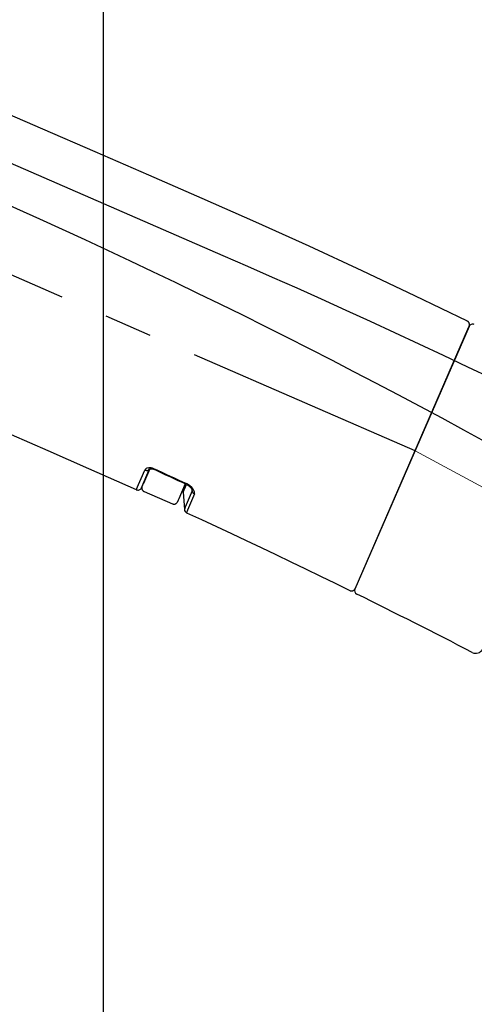
# Model space of a CAD drawing. Extents: x -1050 to 1050, y -742 to 742.
# Drawn here: x -171 to -112, y -71 to 56 of the extents above; entities that cross this region are included whole.
import ezdxf

# ---------------------------------------------------------------- set-up
doc = ezdxf.new("R2010")
doc.units = 0
doc.header["$LTSCALE"] = 25
doc.linetypes.add('CENTER', pattern=[2, 1.25, -0.25, 0.25, -0.25])
doc.layers.get('0').update_dxf_attribs({"linetype": 'CONTINUOUS'})
doc.layers.get('DEFPOINTS').update_dxf_attribs({"linetype": 'CONTINUOUS'})
doc.layers.add('200610', color=7, linetype='CONTINUOUS')
doc.layers.add('BALN', color=7, linetype='CONTINUOUS')
doc.styles.add('BIGFONT', font='ROMANS.shx', dxfattribs={"width": 0.833, "bigfont": 'bigfont.shx'})
doc.dimstyles.new('ITM', dxfattribs={"dimscale": 5, "dimtxt": 3, "dimasz": 1.5, "dimexe": 2, "dimexo": 0, "dimgap": 0.6, "dimtad": 3, "dimdec": 3, "dimdsep": 46, "dimtxsty": 'BIGFONT', "dimblk": 'OPEN', "dimblk1": 'OPEN', "dimblk2": 'OPEN', "dimcen": 0, "dimclrd": 4, "dimclre": 4, "dimclrt": 256, "dimadec": 3, "dimazin": 2, "dimtp": 495, "dimtfac": 1, "dimtdec": 3, "dimtmove": 0, "dimatfit": 3, "dimldrblk": 'OPEN', "dimfxl": 1, "dimarcsym": 0})

# ---------------------------------------------------------------- blocks, each defined once
blk = doc.blocks.new('_OPEN')
at = {"color": 0, "linetype": 'ByBlock'}
for p, q in [((-1, 0.167), (0, 0)), ((0, 0), (-1, -0.167)), ((0, 0), (-1, 0))]:
    blk.add_line(p, q, dxfattribs=at)
blk = doc.blocks.new('*D5')
at = {"layer": 'BALN', "color": 4, "lineweight": -2}
for p, q in [((-201.01, -2.09), (-262.06, -2.09)), ((-252.06, -145.44), (-252.06, -9.59)), ((49, -152.94), (-262.06, -152.94))]:
    blk.add_line(p, q, dxfattribs=at)
at = {"layer": 'DEFPOINTS', "color": 0}
for p in [(-252.06, -2.09), (-201.01, -2.09), (49, -152.94)]:
    blk.add_point(p, dxfattribs=at)
at = {"layer": 'BALN', "color": 4, "lineweight": -2, "xscale": 7.5, "yscale": 7.5, "zscale": 7.5}
for p, rotation in [((-252.06, -2.09), 90), ((-252.06, -152.94), 270)]:
    blk.add_blockref('_OPEN', p, dxfattribs=dict(at, rotation=rotation))
at = {"layer": 'BALN', "color": 1, "insert": (-262.56, -78.64), "char_height": 15, "attachment_point": 5, "rotation": 90, "style": 'BIGFONT'}
blk.add_mtext('（151）', dxfattribs=at)
blk = doc.blocks.new('*D7')
at = {"layer": 'BALN', "color": 4, "lineweight": -2}
for p, q in [((-239.06, 35.47), (-239.06, -285.3)), ((49, -152.94), (49, -285.3)), ((-231.56, -275.3), (41.5, -275.3))]:
    blk.add_line(p, q, dxfattribs=at)
at = {"layer": 'DEFPOINTS', "color": 0}
for p in [(-239.06, 35.47), (49, -152.94), (49, -275.3)]:
    blk.add_point(p, dxfattribs=at)
at = {"layer": 'BALN', "color": 4, "lineweight": -2, "xscale": 7.5, "yscale": 7.5, "zscale": 7.5, "rotation": 180}
blk.add_blockref('_OPEN', (-239.06, -275.3), dxfattribs=at)
at = {"layer": 'BALN', "color": 4, "lineweight": -2, "xscale": 7.5, "yscale": 7.5, "zscale": 7.5}
blk.add_blockref('_OPEN', (49, -275.3), dxfattribs=at)
at = {"layer": 'BALN', "color": 1, "insert": (-95.03, -264.8), "char_height": 15, "attachment_point": 5, "style": 'BIGFONT'}
blk.add_mtext('288', dxfattribs=at)
blk = doc.blocks.new('*D8')
at = {"layer": 'BALN', "color": 4, "lineweight": -2}
for p, q in [((-201.01, -2.09), (-201.01, -246.05)), ((49, -152.94), (49, -246.05)), ((-193.51, -236.05), (41.5, -236.05))]:
    blk.add_line(p, q, dxfattribs=at)
at = {"layer": 'DEFPOINTS', "color": 0}
for p in [(-201.01, -2.09), (49, -152.94), (49, -236.05)]:
    blk.add_point(p, dxfattribs=at)
at = {"layer": 'BALN', "color": 4, "lineweight": -2, "xscale": 7.5, "yscale": 7.5, "zscale": 7.5, "rotation": 180}
blk.add_blockref('_OPEN', (-201.01, -236.05), dxfattribs=at)
at = {"layer": 'BALN', "color": 4, "lineweight": -2, "xscale": 7.5, "yscale": 7.5, "zscale": 7.5}
blk.add_blockref('_OPEN', (49, -236.05), dxfattribs=at)
at = {"layer": 'BALN', "color": 1, "insert": (-76, -225.55), "char_height": 15, "attachment_point": 5, "style": 'BIGFONT'}
blk.add_mtext('250', dxfattribs=at)
blk = doc.blocks.new('*D9')
at = {"layer": 'BALN', "color": 4, "lineweight": -2}
for p, q in [((-221.03, 61.68), (-284.73, 61.68)), ((-274.73, -145.44), (-274.73, 54.18)), ((49, -152.94), (-284.73, -152.94))]:
    blk.add_line(p, q, dxfattribs=at)
at = {"layer": 'DEFPOINTS', "color": 0}
for p in [(-274.73, 61.68), (-221.03, 61.68), (49, -152.94)]:
    blk.add_point(p, dxfattribs=at)
at = {"layer": 'BALN', "color": 4, "lineweight": -2, "xscale": 7.5, "yscale": 7.5, "zscale": 7.5}
for p, rotation in [((-274.73, 61.68), 90), ((-274.73, -152.94), 270)]:
    blk.add_blockref('_OPEN', p, dxfattribs=dict(at, rotation=rotation))
at = {"layer": 'BALN', "color": 1, "insert": (-285.23, -46.11), "char_height": 15, "attachment_point": 5, "rotation": 90, "style": 'BIGFONT'}
blk.add_mtext('（215）', dxfattribs=at)
blk = doc.blocks.new('*D10')
at = {"layer": 'BALN', "color": 4, "lineweight": -2}
for p, q in [((-65, 125.15), (-309.97, 125.15)), ((-299.97, 117.65), (-299.97, -145.44)), ((49, -152.94), (-309.97, -152.94))]:
    blk.add_line(p, q, dxfattribs=at)
at = {"layer": 'DEFPOINTS', "color": 0}
for p in [(-65, 125.15), (-299.97, -152.94), (49, -152.94)]:
    blk.add_point(p, dxfattribs=at)
at = {"layer": 'BALN', "color": 4, "lineweight": -2, "xscale": 7.5, "yscale": 7.5, "zscale": 7.5}
for p, rotation in [((-299.97, 125.15), 90), ((-299.97, -152.94), 270)]:
    blk.add_blockref('_OPEN', p, dxfattribs=dict(at, rotation=rotation))
at = {"layer": 'BALN', "color": 1, "insert": (-310.47, -13.94), "char_height": 15, "attachment_point": 5, "rotation": 90, "style": 'BIGFONT'}
blk.add_mtext('（278）', dxfattribs=at)
blk = doc.blocks.new('*D11')
at = {"layer": 'BALN', "color": 4, "lineweight": -2}
for p, q in [((-11.69, 168.7), (-170.23, 168.7)), ((-160.23, 161.2), (-160.23, -145.44)), ((49, -152.94), (-170.23, -152.94))]:
    blk.add_line(p, q, dxfattribs=at)
at = {"layer": 'DEFPOINTS', "color": 0}
for p in [(-11.69, 168.7), (-160.23, -152.94), (49, -152.94)]:
    blk.add_point(p, dxfattribs=at)
at = {"layer": 'BALN', "color": 4, "lineweight": -2, "xscale": 7.5, "yscale": 7.5, "zscale": 7.5}
for p, rotation in [((-160.23, 168.7), 90), ((-160.23, -152.94), 270)]:
    blk.add_blockref('_OPEN', p, dxfattribs=dict(at, rotation=rotation))
at = {"layer": 'BALN', "color": 1, "insert": (-170.73, 87.05), "char_height": 15, "attachment_point": 5, "rotation": 90, "style": 'BIGFONT'}
blk.add_mtext('（322）', dxfattribs=at)

msp = doc.modelspace()

# ---------------------------------------------------------------- linework, layer by layer
at = {"layer": '200610', "color": 3}
msp.add_line((-144.64606348, 25.74706413), (-213.06145272, 55.4949219), dxfattribs=at)
at = {"layer": '200610', "color": 3, "linetype": 'CENTER'}
msp.add_line((-119.72603158, 0.43373959), (-233.3968736, 49.85929745), dxfattribs=at)
at = {"layer": '200610', "color": 2, "ltscale": 0.189468}
msp.add_line((-168.08516072, 42.18050609), (-175.03523372, 45.20263109), dxfattribs=at)
at = {"layer": '200610', "color": 2, "ltscale": 0.185839}
msp.add_line((-161.26843372, 39.21572309), (-168.08516072, 42.18050609), dxfattribs=at)
at = {"layer": '200610', "color": 2, "ltscale": 0.189542}
msp.add_line((-154.31521772, 36.19335409), (-161.26843372, 39.21572309), dxfattribs=at)
at = {"layer": '200610', "color": 2, "ltscale": 0.189464}
msp.add_line((-147.36680772, 33.16781009), (-154.31521772, 36.19335409), dxfattribs=at)
at = {"layer": '200610', "color": 2, "ltscale": 0.190103}
msp.add_line((-140.41117972, 30.09508709), (-147.36680772, 33.16781009), dxfattribs=at)
at = {"layer": '200610', "color": 2, "ltscale": 0.189634}
msp.add_line((-133.49997072, 26.96889709), (-140.41117972, 30.09508709), dxfattribs=at)
at = {"layer": '200610', "color": 2, "ltscale": 0.189627}
msp.add_line((-126.61612072, 23.78359409), (-133.49997072, 26.96889709), dxfattribs=at)
at = {"layer": '200610', "color": 2, "ltscale": 0.18954}
msp.add_line((-119.76213172, 20.54271909), (-126.61612072, 23.78359409), dxfattribs=at)
at = {"layer": '200610', "color": 2, "ltscale": 0.18945}
msp.add_line((-112.93892072, 17.24575209), (-119.76213172, 20.54271909), dxfattribs=at)
at = {"layer": '200610', "color": 2, "ltscale": 0.000545}
for p, q in [((-112.91954172, 17.23577309), (-112.93892072, 17.24575209)), ((-112.90060572, 17.22493909), (-112.91954172, 17.23577309)), ((-112.88218872, 17.21328109), (-112.90060572, 17.22493909)), ((-112.86427472, 17.20086109), (-112.88218872, 17.21328109)), ((-112.81404272, 17.15905209), (-112.83017072, 17.17370009)), ((-112.79856972, 17.14370109), (-112.81404272, 17.15905209)), ((-112.78376872, 17.12768009), (-112.79856972, 17.14370109)), ((-112.76970072, 17.11104809), (-112.78376872, 17.12768009)), ((-112.75636472, 17.09380509), (-112.76970072, 17.11104809)), ((-112.74377572, 17.07601309), (-112.75636472, 17.09380509)), ((-112.73198072, 17.05767209), (-112.74377572, 17.07601309)), ((-112.72100972, 17.03884309), (-112.73198072, 17.05767209)), ((-112.71086272, 17.01955609), (-112.72100972, 17.03884309)), ((-112.70156972, 16.99984209), (-112.71086272, 17.01955609)), ((-112.69313172, 16.97973009), (-112.70156972, 16.99984209)), ((-112.68559372, 16.95928409), (-112.69313172, 16.97973009)), ((-112.67894172, 16.93853209), (-112.68559372, 16.95928409)), ((-112.66452172, 16.87478109), (-112.66839772, 16.89623409)), ((-112.66157672, 16.85317409), (-112.66452172, 16.87478109)), ((-112.66381972, 16.72277209), (-112.66107272, 16.74437909)), ((-112.65956272, 16.83147609), (-112.66157672, 16.85317409)), ((-112.66107272, 16.74437909), (-112.65928772, 16.76610709)), ((-112.65852472, 16.80968709), (-112.65956272, 16.83147609)), ((-112.65928772, 16.76610709), (-112.65843372, 16.78789709)), ((-112.65843372, 16.78789709), (-112.65852472, 16.80968709)), ((-112.69981572, 16.59710109), (-112.69157572, 16.61727309))]:
    msp.add_line(p, q, dxfattribs=at)
at = {"layer": '200610', "color": 2, "ltscale": 0.000544}
for p, q in [((-112.84694072, 17.18767709), (-112.86427472, 17.20086109)), ((-112.66839772, 16.89623409), (-112.67320372, 16.91747509))]:
    msp.add_line(p, q, dxfattribs=at)
at = {"layer": '200610', "color": 2, "ltscale": 0.000546}
for p, q in [((-112.83017072, 17.17370009), (-112.84694072, 17.18767709)), ((-112.69157572, 16.61727309), (-112.68419072, 16.63784209)), ((-112.68419072, 16.63784209), (-112.67772072, 16.65871609)), ((-112.67320372, 16.91747509), (-112.67894172, 16.93853209)), ((-112.67213572, 16.67989509), (-112.66751272, 16.70125809)), ((-112.66751272, 16.70125809), (-112.66381972, 16.72277209))]:
    msp.add_line(p, q, dxfattribs=at)
at = {"layer": '200610', "color": 2, "ltscale": 0.000548}
msp.add_line((-112.67772072, 16.65871609), (-112.67213572, 16.67989509), dxfattribs=at)
at = {"layer": '200610', "color": 2}
msp.add_line((-112.71562111, 16.55630186), (-127.53450171, -17.5247839), dxfattribs=at)
at = {"layer": '200610', "color": 2, "ltscale": 0.01875}
msp.add_line((-127.52168056, -17.49016205), (-112.87599372, 16.19195009), dxfattribs=at)
at = {"layer": '200610', "color": 2, "ltscale": 0.011045}
msp.add_line((-112.87599372, 16.19195009), (-112.69981572, 16.59710109), dxfattribs=at)
at = {"layer": '200610', "color": 3, "linetype": 'CENTER', "lineweight": 15}
msp.add_line((-119.72589049, 0.43366299), (-42.8904551, -41.2845746), dxfattribs=at)
at = {"layer": '200610', "color": 2, "ltscale": 0.069708}
msp.add_line((-155.93232042, -4.63500052), (-154.82088177, -2.07775815), dxfattribs=at)
at = {"layer": '200610', "color": 2, "ltscale": 0.06694}
msp.add_line((-155.26808678, -4.37866349), (-154.20039149, -1.92313243), dxfattribs=at)
at = {"layer": '200610', "color": 2, "ltscale": 0.05327}
for p, q in [((-154.17212964, -1.9172801), (-154.99647672, -3.81314691)), ((-149.57461704, -3.88293016), (-150.41117972, -5.80689091))]:
    msp.add_line(p, q, dxfattribs=at)
at = {"layer": '200610', "color": 2, "ltscale": 0.002065}
msp.add_line((-153.65858312, -1.91096483), (-153.69296668, -1.98606415), dxfattribs=at)
at = {"layer": '200610', "color": 2, "ltscale": 0.005397}
msp.add_line((-155.07580672, -4.01395191), (-154.99650672, -3.81317691), dxfattribs=at)
at = {"layer": '200610', "color": 2, "ltscale": 0.000566}
msp.add_line((-155.95631572, -4.62390691), (-155.93232752, -4.63501157), dxfattribs=at)
at = {"layer": '200610', "color": 2, "ltscale": 0.001093}
for p, q in [((-155.21263272, -4.38474091), (-155.21351772, -4.42844191)), ((-155.21351772, -4.42844191), (-155.21055772, -4.47205191)), ((-155.20794772, -4.34125291), (-155.21263272, -4.38474091)), ((-155.21055772, -4.47205191), (-155.20381272, -4.51523391)), ((-155.19947972, -4.29837591), (-155.20794772, -4.34125291)), ((-155.20381272, -4.51523391), (-155.19333072, -4.55768391)), ((-155.19333072, -4.55768391), (-155.17918572, -4.59903491)), ((-155.17918572, -4.59903491), (-155.16145472, -4.63898291)), ((-155.16145472, -4.63898291), (-155.14032172, -4.67725191)), ((-155.14032172, -4.67725191), (-155.11592272, -4.71350691)), ((-155.11592272, -4.71350691), (-155.08845672, -4.74750291)), ((-155.08845672, -4.74750291), (-155.05812172, -4.77899791)), ((-155.02516272, -4.80768391), (-154.98979372, -4.83340991)), ((-154.98979372, -4.83340991), (-154.95233272, -4.85593191)), ((-150.74708672, -6.41284791), (-150.71318172, -6.38522891)), ((-150.71318172, -6.38522891), (-150.68180972, -6.35480291)), ((-150.68180972, -6.35480291), (-150.65321472, -6.32172191)), ((-150.68180972, -6.35480291), (-150.65321472, -6.32172191)), ((-150.65321472, -6.32172191), (-150.62762572, -6.28629091)), ((-150.65321472, -6.32172191), (-150.62762572, -6.28629091)), ((-151.24478272, -6.47009891), (-151.20396572, -6.48578491)), ((-151.20396572, -6.48578491), (-151.16194272, -6.49780891)), ((-151.16194272, -6.49780891), (-151.11903572, -6.50613991)), ((-151.11903572, -6.50613991), (-151.07554772, -6.51068691)), ((-151.07554772, -6.51068691), (-151.03184672, -6.51138891)), ((-151.03184672, -6.51138891), (-150.98823672, -6.50830691)), ((-150.94508472, -6.50140991), (-150.90268072, -6.49078991)), ((-150.90268072, -6.49078991), (-150.86135972, -6.47647691)), ((-150.86135972, -6.47647691), (-150.82145872, -6.45862391)), ((-150.82145872, -6.45862391), (-150.78326572, -6.43735291))]:
    msp.add_line(p, q, dxfattribs=at)
at = {"layer": '200610', "color": 2, "ltscale": 0.007754}
for p, q in [((-155.19947972, -4.29837591), (-155.07580672, -4.01395191)), ((-150.50395372, -6.00186691), (-150.62762572, -6.28629091)), ((-150.50395372, -6.00186691), (-150.62762572, -6.28629091))]:
    msp.add_line(p, q, dxfattribs=at)
at = {"layer": '200610', "color": 2, "ltscale": 0.001092}
for p, q in [((-155.05812172, -4.77899791), (-155.02516272, -4.80768391)), ((-150.98823672, -6.50830691), (-150.94508472, -6.50140991)), ((-150.78326572, -6.43735291), (-150.74708672, -6.41284791))]:
    msp.add_line(p, q, dxfattribs=at)
at = {"layer": '200610', "color": 2, "ltscale": 0.001094}
msp.add_line((-154.95233272, -4.85593191), (-154.91302672, -4.87512791), dxfattribs=at)
at = {"layer": '200610', "color": 2, "ltscale": 0.1}
msp.add_line((-154.91302672, -4.87512791), (-151.24478272, -6.47009891), dxfattribs=at)
msp.add_line((-154.91302672, -4.87512791), (-151.24478272, -6.47009891), dxfattribs=at)
at = {"layer": '200610', "color": 2, "ltscale": 0.027319}
msp.add_line((-149.85025393, -4.95927627), (-149.41452368, -3.9571653), dxfattribs=at)
at = {"layer": '200610', "color": 2, "ltscale": 0.055996}
msp.add_line((-149.85025393, -4.95927627), (-149.69402419, -7.19364622), dxfattribs=at)
at = {"layer": '200610', "color": 2, "ltscale": 0.003756}
msp.add_line((-149.43858472, -3.94617291), (-149.57487672, -3.88297091), dxfattribs=at)
at = {"layer": '200610', "color": 2, "ltscale": 0.002039}
msp.add_line((-149.36833473, -3.88863086), (-149.40264094, -3.96263193), dxfattribs=at)
at = {"layer": '200610', "color": 2, "ltscale": 0.00419}
msp.add_line((-148.6858036, -4.7941175), (-148.68887291, -4.62652774), dxfattribs=at)
at = {"layer": '200610', "color": 2, "ltscale": 0.0054}
msp.add_line((-150.41116472, -5.80682991), (-150.50395372, -6.00186691), dxfattribs=at)
msp.add_line((-150.41116472, -5.80682991), (-150.50395372, -6.00186691), dxfattribs=at)
at = {"layer": '200610', "color": 2, "ltscale": 0.000703}
msp.add_line((-149.42985672, -7.60025591), (-149.40466472, -7.61276791), dxfattribs=at)
at = {"layer": '200610', "color": 2, "ltscale": 0.053696}
msp.add_line((-149.40466472, -7.61276791), (-147.45523172, -8.51440991), dxfattribs=at)
at = {"layer": '200610', "color": 2, "ltscale": 0.053796}
msp.add_line((-147.45523172, -8.51440991), (-145.50431972, -9.42236891), dxfattribs=at)
at = {"layer": '200610', "color": 2, "ltscale": 0.053324}
msp.add_line((-145.50431972, -9.42236891), (-143.57266372, -10.32697091), dxfattribs=at)
at = {"layer": '200610', "color": 2, "ltscale": 0.05312}
msp.add_line((-143.57266372, -10.32697091), (-141.65057472, -11.23267191), dxfattribs=at)
at = {"layer": '200610', "color": 2, "ltscale": 0.053163}
msp.add_line((-141.65057472, -11.23267191), (-139.72908172, -12.14365191), dxfattribs=at)
at = {"layer": '200610', "color": 2, "ltscale": 0.053466}
msp.add_line((-139.72908172, -12.14365191), (-137.79879872, -13.06442791), dxfattribs=at)
at = {"layer": '200610', "color": 2, "ltscale": 0.053647}
msp.add_line((-137.79879872, -13.06442791), (-135.86419772, -13.99292591), dxfattribs=at)
at = {"layer": '200610', "color": 2, "ltscale": 0.053326}
msp.add_line((-135.86419772, -13.99292591), (-133.94337572, -14.92041591), dxfattribs=at)
at = {"layer": '200610', "color": 2, "ltscale": 0.053339}
msp.add_line((-133.94337572, -14.92041591), (-132.02430872, -15.85272791), dxfattribs=at)
at = {"layer": '200610', "color": 2, "ltscale": 0.053137}
msp.add_line((-132.02430872, -15.85272791), (-130.11468672, -16.78601691), dxfattribs=at)
at = {"layer": '200610', "color": 2, "ltscale": 0.053455}
msp.add_line((-130.11468672, -16.78601691), (-128.19589372, -17.72946791), dxfattribs=at)
at = {"layer": '200610', "color": 2, "ltscale": 0.000556}
msp.add_line((-128.19589372, -17.72946791), (-128.17570672, -17.73880591), dxfattribs=at)
at = {"layer": '200610', "color": 2, "ltscale": 0.000579}
for p, q in [((-128.17570672, -17.73880591), (-128.15428272, -17.74756391)), ((-128.01954772, -17.77869191), (-127.99644572, -17.78018791)), ((-127.58915872, -17.59799791), (-127.57489172, -17.57977891)), ((-127.53736972, -17.52152091), (-127.52668872, -17.50098191))]:
    msp.add_line(p, q, dxfattribs=at)
at = {"layer": '200610', "color": 2, "ltscale": 0.000578}
for p, q in [((-128.15428272, -17.74756391), (-128.13250872, -17.75534591)), ((-128.13250872, -17.75534591), (-128.11041372, -17.76209091)), ((-128.11041372, -17.76209091), (-128.08799872, -17.76782791)), ((-128.08799872, -17.76782791), (-128.06535472, -17.77249691)), ((-128.06535472, -17.77249691), (-128.04251272, -17.77612891)), ((-128.04251272, -17.77612891), (-128.01954772, -17.77869191)), ((-127.99644572, -17.78018791), (-127.97332872, -17.78064591)), ((-127.97332872, -17.78064591), (-127.95022772, -17.78000491)), ((-127.95022772, -17.78000491), (-127.92715572, -17.77829591)), ((-127.92715572, -17.77829591), (-127.90419172, -17.77551891)), ((-127.90419172, -17.77551891), (-127.88139472, -17.77170391)), ((-127.88139472, -17.77170391), (-127.85881172, -17.76682091)), ((-127.85881172, -17.76682091), (-127.83644272, -17.76090091)), ((-127.83644272, -17.76090091), (-127.81437872, -17.75397291)), ((-127.81437872, -17.75397291), (-127.79268072, -17.74600791)), ((-127.79268072, -17.74600791), (-127.77134872, -17.73706591)), ((-127.77134872, -17.73706591), (-127.75045872, -17.72711791)), ((-127.75045872, -17.72711791), (-127.73005772, -17.71625291)), ((-127.73005772, -17.71625291), (-127.71019172, -17.70444291)), ((-127.71019172, -17.70444291), (-127.69087372, -17.69171691)), ((-127.69087372, -17.69171691), (-127.67216672, -17.67810591)), ((-127.67216672, -17.67810591), (-127.65413072, -17.66364091)), ((-127.65413072, -17.66364091), (-127.63676572, -17.64838191)), ((-127.63676572, -17.64838191), (-127.62011872, -17.63232991)), ((-127.62011872, -17.63232991), (-127.60423372, -17.61551491)), ((-127.60423372, -17.61551491), (-127.58915872, -17.59799791)), ((-127.57489172, -17.57977891), (-127.56147872, -17.56094891)), ((-127.56147872, -17.56094891), (-127.54896672, -17.54150991)), ((-127.54896672, -17.54150991), (-127.53736972, -17.52152091)), ((-127.52668872, -17.50098191), (-127.52168056, -17.49016205))]:
    msp.add_line(p, q, dxfattribs=at)
at = {"layer": '200610', "color": 2}
for points in [[(-177.00070328, 4.62106986), (-167.43580772, 0.46151109), (-162.14506672, -1.85858691), (-155.95631572, -4.62390691)], [(-153.65858312, -1.91096483), (-153.81922532, -1.84850336), (-153.98464456, -1.80609417), (-154.14808211, -1.78537953), (-154.30437536, -1.7865389), (-154.54827793, -1.8397536), (-154.647145, -1.88804471), (-154.72779584, -1.94855062), (-154.82086801, -2.07776414)], [(-154.82086801, -2.07776414), (-154.71567595, -2.11338693), (-154.60591977, -2.12779948), (-154.49886875, -2.12003716), (-154.39687948, -2.08997493), (-154.30906124, -2.04003975), (-154.20342421, -1.92341126)], [(-154.21708787, -1.93114645), (-154.01988167, -1.90202053), (-153.8056227, -1.94250378), (-153.69296668, -1.98606415)], [(-153.69302769, -1.98620446), (-153.90948062, -1.91598071), (-154.09261299, -1.90240923), (-154.19669997, -1.92187514), (-154.19905918, -1.9227467)], [(-149.40264094, -3.96263193), (-149.1051192, -4.14377766), (-148.85716134, -4.37382144), (-148.72369563, -4.55714458), (-148.67512568, -4.67167385)], [(-148.38232193, -5.18151419), (-148.35827716, -5.06085561), (-148.37359491, -4.93253256), (-148.41773416, -4.80146101), (-148.54815713, -4.57107476), (-148.73339504, -4.3466386), (-148.96955623, -4.13400361), (-149.15610579, -4.00377172), (-149.36833473, -3.88863086)]]:
    msp.add_lwpolyline(points, dxfattribs=at)
at = {"layer": '200610', "color": 3}
for centre, radius, start, end in [((-512.40793775, -730.45081388), 835.05040141, 52.3456985522, 66.56740888994), ((-535.16760233, -875.12764567), 981.86819861, 53.5376139116, 66.56356381285)]:
    msp.add_arc(centre, radius, start, end, dxfattribs=at)
at = {"layer": '200610', "color": 2}
for centre, radius, start, end in [((-112.25709108, 16.35692729), 0.5, 63.9094704846, 156.4999960975), ((-549.19955853, -866.13571463), 950.35773, 65.12323599953, 65.40723599953), ((-548.94307112, -865.58701024), 949.752117, 65.12255999953, 65.40752899953), ((-550.07712481, -867.54553859), 952.087579, 65.11022499953, 65.39452499953), ((-155.72661682, -4.17928896), 0.5, 245.7058429995, 336.4999909995), ((-12.80196563, -63.3780297), 147.973837, 156.6775649995, 157.6853649995), ((-149.26374235, -4.68415248), 0.588388, 349.2264409995, 1.3712549995), ((-5.48361818, -66.77164951), 155.605744, 156.6836839995, 157.6548489995), ((-149.19523983, -7.15877914), 0.5, 184.0000079995, 245.2488419995), ((-127.07597168, -17.72415847), 0.5, 156.4999960975, 243.6901563608), ((-526.20026803, -824.94162983), 900, 62.6204472425, 63.69015636079), ((-111.84575775, -24.87204547), 1, 242.6204472425, 331.5000691673)]:
    msp.add_arc(centre, radius, start, end, dxfattribs=at)
at = {"layer": '200610', "color": 2, "extrusion": (0, 0, -1)}
msp.add_ellipse((-148.19840912, -4.78544533), major_axis=(-0.45979902, 0.19643215), ratio=0.873239, start_param=4.7394298641, end_param=5.8088306167, dxfattribs=at)
at = {"layer": '200610', "color": 2}
msp.add_point((-119.7272566, 0.43426596), dxfattribs=at)

# ---------------------------------------------------------------- dimensions: what is measured, and where the dimension line sits
at = {"layer": 'BALN', "color": 4}
for base, p1, p2, text, picture, middle in [((-160.22550557, -152.93685143), (-11.68603504, 168.70353879), (49.00296027, -152.93685143), '（322）', '*D11', (-160.22550557, 87.05035891)), ((-299.97015029, -152.93685143), (-64.99703429, 125.14915725), (49.00296027, -152.93685143), '（278）', '*D10', (-299.97015029, -13.93594445)), ((-274.73369757, 61.67760659), (49.00296027, -152.93685143), (-221.03341772, 61.67760659), '（215）', '*D9', (-274.73369757, -46.10724136)), ((-252.05747081, -2.09048157), (49.00296027, -152.93685143), (-201.01163309, -2.09048157), '（151）', '*D5', (-252.05747081, -78.64412114))]:
    dim = msp.add_linear_dim(base=base, p1=p1, p2=p2, angle=90, text=text, dimstyle='ITM', override={"dimdec": 8, "dimclrt": 1, "dimadec": 8}, dxfattribs=at)
    dim.commit()
    dim.dimension.update_dxf_attribs({"geometry": picture, "text_midpoint": middle, "dimtype": 160})
for base, p1, text, picture, middle in [((49.00296027, -275.30484013), (-239.05668772, 35.47301709), '288', '*D7', (-95.02686372, -275.30484013)), ((49.00296027, -236.04566465), (-201.01158609, -2.09102301), '250', '*D8', (-76.00431291, -236.04566465))]:
    dim = msp.add_linear_dim(base=base, p1=p1, p2=(49.00296027, -152.93685143), text=text, dimstyle='ITM', override={"dimdec": 8, "dimclrt": 1, "dimadec": 8}, dxfattribs=at)
    dim.commit()
    dim.dimension.update_dxf_attribs({"geometry": picture, "text_midpoint": middle, "dimtype": 160})

doc.saveas('drawing.dxf')
